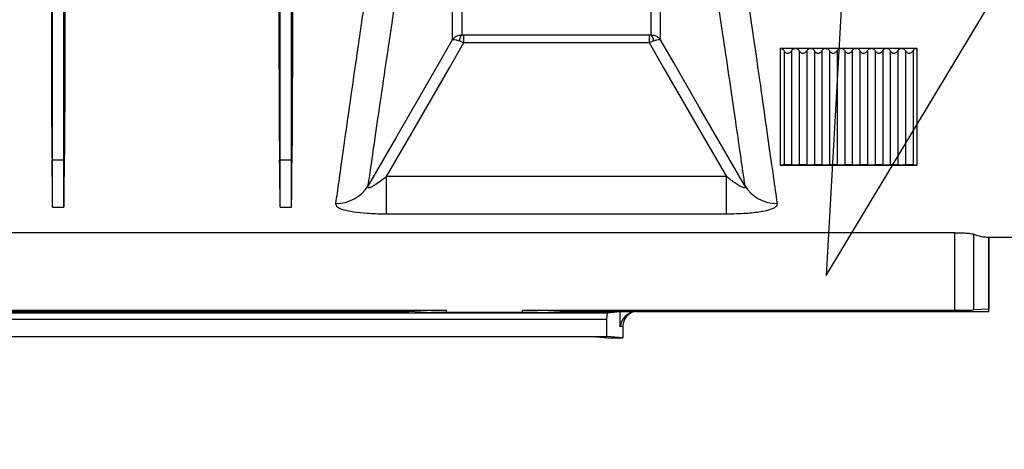
# Model space of a CAD drawing. Units: millimetres. Extents: x 71 to 4274, y 142 to 2067.
# Drawn here: x 1872 to 2001, y 215 to 271 of the extents above; entities that cross this region are included whole.
import ezdxf
from ezdxf import colors
from ezdxf.entities.mleader import LeaderData, LeaderLine
from ezdxf.math import Vec2, Vec3

# ---------------------------------------------------------------- set-up
doc = ezdxf.new("R2010")
doc.units = ezdxf.units.MM
doc.layers.add('157009', color=7, linetype='Continuous')
doc.styles.add('BEMSTIL', font='arial.ttf', dxfattribs={"width": 0.8})

# ---------------------------------------------------------------- blocks, each defined once
blk = doc.blocks.new('1115417-M_001_Top_view')
for p, q in [((988.63, -130.84), (964.22, -130.84)), ((964.22, -131.82), (964.22, -130.84)), ((988.63, -130.84), (988.63, -131.82)), ((964.22, -131.82), (988.63, -131.82)), ((1005.93, -132.59), (1007.93, -132.59)), ((1005.93, -132.59), (1005.93, -148)), ((1006.43, -132.91), (1006.43, -147.97)), ((1007.43, -132.91), (1007.43, -147.97)), ((1007.93, -132.59), (1009.93, -132.59)), ((1008.43, -132.91), (1008.43, -147.97)), ((1009.43, -132.91), (1009.43, -147.97)), ((1009.93, -132.59), (1011.93, -132.59)), ((1010.43, -132.91), (1010.43, -147.97)), ((1011.43, -132.91), (1011.43, -147.97)), ((1011.93, -132.59), (1013.93, -132.59)), ((1012.43, -132.91), (1012.43, -147.97)), ((1013.43, -132.91), (1013.43, -147.97)), ((1013.93, -132.59), (1015.93, -132.59)), ((1014.43, -132.91), (1014.43, -147.97)), ((1015.43, -132.91), (1015.43, -147.97)), ((1015.93, -132.59), (1017.93, -132.59)), ((1016.43, -132.91), (1016.43, -147.97)), ((1017.43, -132.91), (1017.43, -147.97)), ((1017.93, -132.59), (1019.93, -132.59)), ((1018.43, -132.91), (1018.43, -147.97)), ((1019.43, -132.91), (1019.43, -147.97)), ((1019.93, -132.59), (1021.93, -132.59)), ((1020.43, -132.91), (1020.43, -147.97)), ((1021.43, -132.91), (1021.43, -147.97)), ((1021.93, -132.59), (1023.93, -132.59)), ((1022.43, -132.91), (1022.43, -147.97)), ((1023.43, -132.91), (1023.43, -147.97)), ((1023.93, -132.59), (1023.93, -148)), ((909.98, -147.28), (909.92, -147.28)), ((909.98, -153.56), (909.98, -147.28)), ((909.98, -147.28), (911.48, -147.28)), ((911.48, -153.56), (911.48, -147.28)), ((911.48, -147.28), (911.53, -147.28)), ((939.98, -147.28), (939.92, -147.28)), ((939.98, -153.56), (939.98, -147.28)), ((939.98, -147.28), (941.48, -147.28)), ((941.48, -153.56), (941.48, -147.28)), ((941.48, -147.28), (941.53, -147.28)), ((1005.93, -148), (1007.93, -148)), ((1007.93, -148), (1009.93, -148)), ((1009.93, -148), (1011.93, -148)), ((1011.93, -148), (1013.93, -148)), ((1013.93, -148), (1015.93, -148)), ((1015.93, -148), (1017.93, -148)), ((1017.93, -148), (1019.93, -148)), ((1019.93, -148), (1021.93, -148)), ((1021.93, -148), (1023.93, -148)), ((954.02, -154.42), (954.02, -149.52)), ((998.83, -149.52), (954.02, -149.52)), ((998.83, -154.42), (998.83, -149.52)), ((909.98, -153.56), (911.48, -153.56)), ((939.98, -153.56), (941.48, -153.56)), ((954.02, -154.42), (998.83, -154.42)), ((1028.95, -156.92), (768.18, -156.92)), ((1028.95, -167.12), (1028.95, -156.92)), ((1031.41, -157.08), (1031.41, -167.1)), ((1033.43, -157.5), (1099.93, -157.5)), ((1033.43, -157.5), (1033.43, -167)), ((1033.43, -167.3), (1033.43, -157.5)), ((896.43, -167.12), (961.93, -167.12)), ((901.39, -167.3), (956.96, -167.3)), ((956.96, -167.3), (956.96, -167.12)), ((959.34, -167.42), (956.96, -167.3)), ((973.94, -167.42), (959.91, -167.42)), ((961.93, -167.42), (961.93, -167.12)), ((971.93, -167.42), (971.93, -167.12)), ((971.93, -167.12), (1028.95, -167.12)), ((974.51, -167.42), (976.89, -167.3)), ((976.89, -167.12), (976.89, -167.3)), ((976.89, -167.3), (986.83, -167.3)), ((983.15, -167.48), (984.84, -167.32)), ((984.84, -169.34), (984.84, -167.32)), ((986.83, -167.3), (986.83, -167.31)), ((987.01, -167.3), (1033.43, -167.3)), ((1033.43, -167), (1031.41, -167.1)), ((784.43, -167.48), (983.15, -167.48)), ((784.43, -168.3), (983.08, -168.3)), ((983.08, -168.3), (983.15, -167.48)), ((983.08, -170.59), (983.08, -168.3)), ((985, -169.3), (984.84, -169.34)), ((985.18, -169.27), (985, -169.3)), ((985.18, -169.27), (985.18, -170.8)), ((784.43, -170.59), (983.08, -170.59)), ((784.43, -170.61), (981.25, -170.61)), ((981.25, -170.61), (983.18, -170.8)), ((985.18, -170.8), (983.08, -170.59)), ((983.18, -170.8), (985.18, -170.8))]:
    blk.add_line(p, q)
at = {"flags": 128}
for points in [[(962.69, -131.49), (961.19, -134.09), (955.2, -144.48), (951.61, -150.7)], [(954.02, -149.52), (957.56, -143.38), (962.3, -135.15), (964.22, -131.82)], [(988.63, -131.82), (990.55, -135.15), (995.29, -143.38), (998.83, -149.52)], [(1001.24, -150.7), (1001.21, -150.65), (995.21, -140.25), (991.84, -134.41), (990.16, -131.49)]]:
    blk.add_lwpolyline(points, dxfattribs=at)
for centre, radius, start, end in [((964.69, -131.64), 1.07, 131.2436, 178.3802), ((988.16, -131.63), 1.07, 1.6135, 48.7591), ((947.37, -148.09), 4.98, 269.1689, 328.4367), ((1005.48, -148.09), 4.98, 211.5633, 270.8311)]:
    blk.add_arc(centre, radius, start, end)
for centre, major_axis, ratio, start_param, end_param in [((903.79, 0), (-6.04, 157.5), 0.00872, 3.365352, 3.503434), ((917.66, 0), (6.04, 157.5), 0.00872, 2.779751, 2.917834), ((933.79, 0), (-6.04, 157.5), 0.00872, 3.365352, 3.503434), ((947.66, 0), (6.04, 157.5), 0.00872, 2.779751, 2.917834), ((1033.43, 0), (0, 157.5), 0.176327, 3.068931, 3.141593), ((959.91, -167.42), (0.58, 0), 0.008727, 3.316126, 4.712389), ((973.94, -167.42), (0.58, 0), 0.008727, 4.712389, 6.108652), ((986.83, -167.32), (2, 0), 0.008727, 1.570796, 3.054326), ((986.83, -169.34), (1.34, 1.63), 0.914759, 0.730948, 2.214478), ((987.18, -169.27), (-1.97, -0.39), 0.996044, 4.712389, 6.087018), ((987.01, -169.3), (-1.97, -0.39), 0.996044, 4.5147, 4.603488), ((1028.95, -167.1), (2.5, 0), 0.008727, 4.712389, 6.108652)]:
    blk.add_ellipse(centre, major_axis=major_axis, ratio=ratio, start_param=start_param, end_param=end_param)
for points, knots in [([(963.98, -130.83), (963.98, -130.75), (963.98, -129.66), (963.98, -127.07), (963.98, -122.1), (963.98, -115.84), (963.98, -108.35), (963.98, -99.78), (963.98, -90.09), (963.98, -79.34), (963.98, -71.31), (963.98, -67.29)], [0, 0, 0, 0, 0.010177, 0.131461, 0.252744, 0.377551, 0.502359, 0.624948, 0.747537, 0.873768, 1, 1, 1, 1]), ([(988.87, -67.29), (988.87, -67.47), (988.87, -71.58), (988.87, -79.34), (988.87, -89.93), (988.87, -99.62), (988.87, -108.28), (988.87, -115.77), (988.87, -121.4), (988.87, -125.53), (988.87, -128.57), (988.87, -130.08), (988.87, -130.83)], [0, 0, 0, 0, 0.005465, 0.126744, 0.248022, 0.372824, 0.497626, 0.621335, 0.745043, 0.830005, 0.915038, 1, 1, 1, 1]), ([(909.82, -75), (909.81, -76.36), (909.81, -80.22), (909.81, -86.35), (909.81, -94.62), (909.82, -103.66), (909.82, -113.26), (909.82, -122.14), (909.83, -129.38), (909.84, -135.14), (909.86, -139.69), (909.87, -143.8), (909.9, -146.12), (909.92, -147.28)], [0, 0, 0, 0, 0.041103, 0.117265, 0.193428, 0.310162, 0.426896, 0.547021, 0.667147, 0.749774, 0.832401, 0.9162, 1, 1, 1, 1]), ([(909.98, -147.28), (909.98, -146.36), (909.98, -144.53), (909.98, -140.7), (909.98, -136.11), (909.98, -130.7), (909.98, -124.54), (909.98, -117.65), (909.98, -110.08), (909.98, -101.88), (909.98, -93.1), (909.98, -84.16), (909.98, -77.94), (909.98, -75)], [0, 0, 0, 0, 0.091821, 0.183642, 0.275462, 0.367283, 0.459104, 0.550925, 0.642746, 0.734567, 0.826387, 0.91789, 1, 1, 1, 1]), ([(911.48, -147.28), (911.48, -146.36), (911.48, -144.53), (911.48, -140.7), (911.48, -136.11), (911.48, -130.7), (911.48, -124.54), (911.48, -117.65), (911.48, -110.08), (911.48, -101.88), (911.48, -93.1), (911.48, -84.16), (911.48, -77.94), (911.48, -75)], [0, 0, 0, 0, 0.091821, 0.183642, 0.275462, 0.367283, 0.459104, 0.550925, 0.642746, 0.734567, 0.826387, 0.91789, 1, 1, 1, 1]), ([(911.64, -75), (911.64, -76.79), (911.64, -81.32), (911.64, -88.27), (911.64, -96.87), (911.63, -105.96), (911.63, -115.39), (911.62, -124.07), (911.62, -130.97), (911.6, -136.31), (911.59, -140.39), (911.57, -144.1), (911.55, -146.22), (911.53, -147.28)], [0, 0, 0, 0, 0.0545496, 0.137709, 0.2208684, 0.3376041, 0.4543399, 0.574467, 0.6945942, 0.770493, 0.8463919, 0.923196, 1, 1, 1, 1]), ([(939.82, -75), (939.82, -76.36), (939.81, -80.22), (939.81, -86.35), (939.81, -94.62), (939.82, -103.66), (939.82, -113.26), (939.82, -122.14), (939.83, -129.38), (939.84, -135.14), (939.86, -139.69), (939.87, -143.8), (939.9, -146.12), (939.92, -147.28)], [0, 0, 0, 0, 0.0411027, 0.1172654, 0.193428, 0.310162, 0.426896, 0.5470213, 0.6671467, 0.7497737, 0.8324007, 0.9162005, 1, 1, 1, 1]), ([(939.98, -147.28), (939.98, -146.36), (939.98, -144.53), (939.98, -140.7), (939.98, -136.11), (939.98, -130.7), (939.98, -124.54), (939.98, -117.65), (939.98, -110.08), (939.98, -101.88), (939.98, -93.1), (939.98, -84.16), (939.98, -77.94), (939.98, -75)], [0, 0, 0, 0, 0.091821, 0.183642, 0.275462, 0.367283, 0.459104, 0.550925, 0.642746, 0.734567, 0.826387, 0.91789, 1, 1, 1, 1]), ([(941.48, -147.28), (941.48, -146.36), (941.48, -144.53), (941.48, -140.7), (941.48, -136.11), (941.48, -130.7), (941.48, -124.54), (941.48, -117.65), (941.48, -110.08), (941.48, -101.88), (941.48, -93.1), (941.48, -84.16), (941.48, -77.94), (941.48, -75)], [0, 0, 0, 0, 0.091821, 0.183642, 0.275462, 0.367283, 0.459104, 0.550925, 0.642746, 0.734567, 0.826387, 0.91789, 1, 1, 1, 1]), ([(941.64, -75), (941.64, -76.79), (941.64, -81.32), (941.64, -88.27), (941.64, -96.87), (941.63, -105.96), (941.63, -115.39), (941.62, -124.07), (941.62, -130.97), (941.6, -136.31), (941.59, -140.39), (941.57, -144.1), (941.55, -146.22), (941.53, -147.28)], [0, 0, 0, 0, 0.0545496, 0.137709, 0.2208684, 0.3376041, 0.4543399, 0.574467, 0.6945942, 0.770493, 0.8463919, 0.923196, 1, 1, 1, 1]), ([(951.61, -150.7), (951.74, -149.81), (952, -148.02), (952.55, -144.19), (953.27, -139.25), (954.2, -132.95), (955.27, -125.73), (956.43, -117.96), (957.66, -109.8), (958.94, -101.4), (960.32, -92.47), (961.58, -84.42), (962.4, -79.31), (962.69, -77.46)], [0, 0, 0, 0, 0.083627, 0.167254, 0.271087, 0.375297, 0.47951, 0.583347, 0.674485, 0.765873, 0.857263, 0.948404, 1, 1, 1, 1]), ([(962.69, -77.46), (962.69, -80.41), (962.69, -86.31), (962.69, -94.44), (962.69, -101.99), (962.69, -109.41), (962.69, -116.4), (962.69, -122.03), (962.69, -126.16), (962.69, -129.21), (962.69, -130.73), (962.69, -131.49)], [0, 0, 0, 0, 0.1094687, 0.2189374, 0.3304454, 0.4419533, 0.5793951, 0.7168368, 0.8111981, 0.9056387, 1, 1, 1, 1]), ([(990.16, -131.49), (990.16, -131.43), (990.16, -130.35), (990.16, -127.78), (990.16, -122.79), (990.16, -116.5), (990.16, -109.48), (990.16, -102.12), (990.16, -94.63), (990.16, -86.47), (990.16, -80.46), (990.16, -77.46)], [0, 0, 0, 0, 0.008179, 0.143673, 0.279167, 0.418598, 0.558028, 0.667501, 0.776975, 0.888487, 1, 1, 1, 1]), ([(990.16, -77.46), (990.67, -80.67), (991.68, -87.08), (993.16, -96.57), (994.6, -105.93), (995.97, -114.97), (997.21, -123.24), (998.26, -130.31), (999.14, -136.26), (999.87, -141.22), (1000.48, -145.46), (1000.93, -148.58), (1001.15, -150.1), (1001.24, -150.7)], [0, 0, 0, 0, 0.08989, 0.179779, 0.282157, 0.384891, 0.487622, 0.589995, 0.678031, 0.766297, 0.854562, 0.942596, 1, 1, 1, 1]), ([(958.38, -78.2), (957.8, -81.93), (956.64, -89.4), (955.04, -99.97), (953.54, -109.96), (952.18, -119.16), (950.97, -127.42), (949.9, -134.8), (948.97, -141.28), (948.24, -146.38), (947.69, -150.33), (947.43, -152.15), (947.3, -153.07)], [0, 0, 0, 0, 0.102636, 0.205272, 0.310895, 0.416517, 0.519041, 0.621565, 0.727129, 0.832692, 0.916148, 1, 1, 1, 1]), ([(1005.55, -153.07), (1005.39, -151.95), (1005.08, -149.71), (1004.41, -145.01), (1003.6, -139.32), (1002.64, -132.63), (1001.54, -125.09), (1000.31, -116.71), (998.94, -107.43), (997.48, -97.78), (996, -88.03), (994.98, -81.48), (994.47, -78.2)], [0, 0, 0, 0, 0.101055, 0.20211, 0.306096, 0.410082, 0.511191, 0.612301, 0.716297, 0.820293, 0.909909, 1, 1, 1, 1]), ([(962.69, -131.49), (962.69, -131.49), (962.77, -131.37), (962.99, -131.12), (963.44, -130.87), (963.81, -130.85), (963.98, -130.83)], [0, 0, 0, 0, 0.004969, 0.293781, 0.669614, 1, 1, 1, 1]), ([(964.22, -130.84), (964.18, -130.84), (964.09, -130.84), (964.02, -130.84), (963.98, -130.83)], [0, 0, 0, 0, 0.545013, 1, 1, 1, 1]), ([(988.87, -130.83), (988.85, -130.83), (988.78, -130.84), (988.7, -130.84), (988.63, -130.84)], [0, 0, 0, 0, 0.169545, 1, 1, 1, 1]), ([(988.87, -130.83), (989.04, -130.85), (989.41, -130.87), (989.86, -131.12), (990.08, -131.37), (990.16, -131.49), (990.16, -131.49)], [0, 0, 0, 0, 0.330389, 0.706208, 0.995021, 1, 1, 1, 1]), ([(962.69, -131.49), (962.69, -131.49), (962.72, -131.46), (962.85, -131.42), (963.17, -131.45), (963.48, -131.56), (963.62, -131.6)], [0, 0, 0, 0, 0.004976, 0.293781, 0.669608, 1, 1, 1, 1]), ([(963.62, -131.6), (963.71, -131.64), (963.9, -131.71), (964.11, -131.78), (964.22, -131.82)], [0, 0, 0, 0, 0.461742, 1, 1, 1, 1]), ([(988.63, -131.82), (988.8, -131.76), (989.01, -131.69), (989.2, -131.62), (989.23, -131.6)], [0, 0, 0, 0, 0.826339, 1, 1, 1, 1]), ([(989.23, -131.6), (989.37, -131.56), (989.68, -131.45), (990, -131.42), (990.13, -131.46), (990.16, -131.49), (990.16, -131.49)], [0, 0, 0, 0, 0.330389, 0.706224, 0.99502, 1, 1, 1, 1]), ([(1005.93, -132.59), (1005.96, -132.6), (1006.06, -132.6), (1006.21, -132.67), (1006.34, -132.78), (1006.4, -132.87), (1006.43, -132.91)], [0, 0, 0, 0, 0.187642, 0.462362, 0.754006, 1, 1, 1, 1]), ([(1006.43, -132.91), (1006.43, -132.93), (1006.48, -133), (1006.59, -133.12), (1006.77, -133.22), (1006.96, -133.24), (1007.13, -133.2), (1007.28, -133.11), (1007.38, -132.99), (1007.42, -132.92), (1007.43, -132.91)], [0, 0, 0, 0, 0.036764, 0.2113818, 0.3869467, 0.5386373, 0.6456091, 0.8064961, 0.9666871, 1, 1, 1, 1]), ([(1007.43, -132.91), (1007.45, -132.87), (1007.52, -132.77), (1007.67, -132.65), (1007.82, -132.6), (1007.9, -132.6), (1007.93, -132.59)], [0, 0, 0, 0, 0.251894, 0.574741, 0.899062, 1, 1, 1, 1]), ([(1007.93, -132.59), (1007.96, -132.6), (1008.06, -132.6), (1008.21, -132.67), (1008.34, -132.78), (1008.4, -132.87), (1008.43, -132.91)], [0, 0, 0, 0, 0.187634, 0.462386, 0.754017, 1, 1, 1, 1]), ([(1008.43, -132.91), (1008.43, -132.93), (1008.48, -133), (1008.59, -133.12), (1008.77, -133.22), (1008.96, -133.24), (1009.13, -133.2), (1009.28, -133.11), (1009.38, -132.99), (1009.42, -132.92), (1009.43, -132.91)], [0, 0, 0, 0, 0.036764, 0.2113818, 0.3869467, 0.5386373, 0.6456091, 0.8064961, 0.9666871, 1, 1, 1, 1]), ([(1009.43, -132.91), (1009.45, -132.87), (1009.52, -132.77), (1009.67, -132.65), (1009.82, -132.6), (1009.9, -132.6), (1009.93, -132.59)], [0, 0, 0, 0, 0.251894, 0.574741, 0.899062, 1, 1, 1, 1]), ([(1009.93, -132.59), (1009.96, -132.6), (1010.06, -132.6), (1010.21, -132.67), (1010.34, -132.78), (1010.4, -132.87), (1010.43, -132.91)], [0, 0, 0, 0, 0.187639, 0.462399, 0.754038, 1, 1, 1, 1]), ([(1010.43, -132.91), (1010.43, -132.93), (1010.48, -133), (1010.59, -133.12), (1010.77, -133.22), (1010.96, -133.24), (1011.13, -133.2), (1011.28, -133.11), (1011.38, -132.99), (1011.42, -132.92), (1011.43, -132.91)], [0, 0, 0, 0, 0.036776, 0.211392, 0.386956, 0.538621, 0.645592, 0.806498, 0.966687, 1, 1, 1, 1]), ([(1011.43, -132.91), (1011.45, -132.87), (1011.52, -132.77), (1011.67, -132.65), (1011.82, -132.6), (1011.9, -132.6), (1011.93, -132.59)], [0, 0, 0, 0, 0.251894, 0.574741, 0.899062, 1, 1, 1, 1]), ([(1011.93, -132.59), (1011.96, -132.6), (1012.06, -132.6), (1012.21, -132.67), (1012.34, -132.78), (1012.4, -132.87), (1012.43, -132.91)], [0, 0, 0, 0, 0.187639, 0.462399, 0.754038, 1, 1, 1, 1]), ([(1012.43, -132.91), (1012.43, -132.93), (1012.48, -133), (1012.59, -133.12), (1012.77, -133.22), (1012.96, -133.24), (1013.13, -133.2), (1013.28, -133.11), (1013.38, -132.99), (1013.42, -132.92), (1013.43, -132.91)], [0, 0, 0, 0, 0.036776, 0.211392, 0.386956, 0.538621, 0.645592, 0.806498, 0.966687, 1, 1, 1, 1]), ([(1013.43, -132.91), (1013.45, -132.87), (1013.52, -132.77), (1013.67, -132.65), (1013.82, -132.6), (1013.9, -132.6), (1013.93, -132.59)], [0, 0, 0, 0, 0.251894, 0.574741, 0.899062, 1, 1, 1, 1]), ([(1013.93, -132.59), (1013.96, -132.6), (1014.06, -132.6), (1014.21, -132.67), (1014.34, -132.78), (1014.4, -132.87), (1014.43, -132.91)], [0, 0, 0, 0, 0.187639, 0.462399, 0.754038, 1, 1, 1, 1]), ([(1014.43, -132.91), (1014.43, -132.93), (1014.48, -133), (1014.59, -133.12), (1014.77, -133.22), (1014.96, -133.24), (1015.13, -133.2), (1015.28, -133.11), (1015.38, -132.99), (1015.42, -132.92), (1015.43, -132.91)], [0, 0, 0, 0, 0.036776, 0.211393, 0.386957, 0.538623, 0.645594, 0.806501, 0.966675, 1, 1, 1, 1]), ([(1015.43, -132.91), (1015.45, -132.87), (1015.52, -132.77), (1015.67, -132.65), (1015.82, -132.6), (1015.9, -132.6), (1015.93, -132.59)], [0, 0, 0, 0, 0.251892, 0.574699, 0.899062, 1, 1, 1, 1]), ([(1015.93, -132.59), (1015.96, -132.6), (1016.06, -132.6), (1016.21, -132.67), (1016.34, -132.78), (1016.4, -132.87), (1016.43, -132.91)], [0, 0, 0, 0, 0.18764, 0.462358, 0.754036, 1, 1, 1, 1]), ([(1016.43, -132.91), (1016.43, -132.93), (1016.48, -133), (1016.59, -133.12), (1016.77, -133.22), (1016.96, -133.24), (1017.13, -133.2), (1017.28, -133.11), (1017.38, -132.99), (1017.42, -132.92), (1017.43, -132.91)], [0, 0, 0, 0, 0.0367762, 0.2113768, 0.386962, 0.5386278, 0.6455989, 0.8064849, 0.9666749, 1, 1, 1, 1]), ([(1017.43, -132.91), (1017.45, -132.87), (1017.52, -132.77), (1017.67, -132.65), (1017.82, -132.6), (1017.9, -132.6), (1017.93, -132.59)], [0, 0, 0, 0, 0.251892, 0.574699, 0.899062, 1, 1, 1, 1]), ([(1017.93, -132.59), (1017.96, -132.6), (1018.06, -132.6), (1018.21, -132.67), (1018.34, -132.78), (1018.4, -132.87), (1018.43, -132.91)], [0, 0, 0, 0, 0.187642, 0.462362, 0.754006, 1, 1, 1, 1]), ([(1018.43, -132.91), (1018.43, -132.93), (1018.48, -133), (1018.59, -133.12), (1018.77, -133.22), (1018.96, -133.24), (1019.13, -133.2), (1019.28, -133.11), (1019.38, -132.99), (1019.42, -132.92), (1019.43, -132.91)], [0, 0, 0, 0, 0.036764, 0.211382, 0.386969, 0.538636, 0.645608, 0.806496, 0.966687, 1, 1, 1, 1]), ([(1019.43, -132.91), (1019.45, -132.87), (1019.52, -132.77), (1019.67, -132.65), (1019.82, -132.6), (1019.9, -132.6), (1019.93, -132.59)], [0, 0, 0, 0, 0.251882, 0.574714, 0.899018, 1, 1, 1, 1]), ([(1019.93, -132.59), (1019.96, -132.6), (1020.06, -132.6), (1020.21, -132.67), (1020.34, -132.78), (1020.4, -132.87), (1020.43, -132.91)], [0, 0, 0, 0, 0.187642, 0.462362, 0.754006, 1, 1, 1, 1]), ([(1020.43, -132.91), (1020.43, -132.93), (1020.48, -133), (1020.59, -133.12), (1020.77, -133.22), (1020.96, -133.24), (1021.13, -133.2), (1021.28, -133.11), (1021.38, -132.99), (1021.42, -132.92), (1021.43, -132.91)], [0, 0, 0, 0, 0.036764, 0.2113818, 0.3869467, 0.5386373, 0.6456091, 0.8064961, 0.9666871, 1, 1, 1, 1]), ([(1021.43, -132.91), (1021.45, -132.87), (1021.52, -132.77), (1021.67, -132.65), (1021.82, -132.6), (1021.9, -132.6), (1021.93, -132.59)], [0, 0, 0, 0, 0.251894, 0.574741, 0.899062, 1, 1, 1, 1]), ([(1021.93, -132.59), (1021.96, -132.6), (1022.06, -132.6), (1022.21, -132.67), (1022.34, -132.78), (1022.4, -132.87), (1022.43, -132.91)], [0, 0, 0, 0, 0.187634, 0.462386, 0.754017, 1, 1, 1, 1]), ([(1022.43, -132.91), (1022.43, -132.93), (1022.48, -133), (1022.59, -133.12), (1022.77, -133.22), (1022.96, -133.24), (1023.13, -133.2), (1023.28, -133.11), (1023.38, -132.99), (1023.42, -132.92), (1023.43, -132.91)], [0, 0, 0, 0, 0.036764, 0.2113818, 0.3869467, 0.5386373, 0.6456091, 0.8064961, 0.9666871, 1, 1, 1, 1]), ([(1023.43, -132.91), (1023.45, -132.88), (1023.5, -132.79), (1023.64, -132.67), (1023.8, -132.6), (1023.9, -132.6), (1023.93, -132.59)], [0, 0, 0, 0, 0.1932072, 0.52443, 0.8573427, 1, 1, 1, 1]), ([(1006.43, -147.97), (1006.4, -147.97), (1006.35, -147.98), (1006.25, -147.99), (1006.15, -148), (1006.05, -148), (1005.98, -148), (1005.94, -148), (1005.93, -148)], [0, 0, 0, 0, 0.343466, 0.563539, 0.784747, 0.894562, 0.961763, 1, 1, 1, 1]), ([(1007.43, -147.97), (1007.38, -147.96), (1007.31, -147.95), (1007.16, -147.94), (1007.06, -147.94), (1006.98, -147.94), (1006.9, -147.94), (1006.83, -147.94), (1006.73, -147.94), (1006.57, -147.95), (1006.48, -147.96), (1006.43, -147.97), (1006.43, -147.97)], [0, 0, 0, 0, 0.283541, 0.389258, 0.434395, 0.479994, 0.511611, 0.543166, 0.591119, 0.679473, 0.94782, 1, 1, 1, 1]), ([(1007.93, -148), (1007.91, -148), (1007.88, -148), (1007.82, -148), (1007.72, -148), (1007.55, -147.99), (1007.47, -147.98), (1007.43, -147.97), (1007.43, -147.97)], [0, 0, 0, 0, 0.02976, 0.090056, 0.187129, 0.372676, 0.96063, 1, 1, 1, 1]), ([(1008.43, -147.97), (1008.4, -147.97), (1008.35, -147.98), (1008.25, -147.99), (1008.15, -148), (1008.05, -148), (1007.98, -148), (1007.94, -148), (1007.93, -148)], [0, 0, 0, 0, 0.343456, 0.563524, 0.784725, 0.894537, 0.961736, 1, 1, 1, 1]), ([(1009.43, -147.97), (1009.38, -147.96), (1009.31, -147.95), (1009.16, -147.94), (1009.06, -147.94), (1008.98, -147.94), (1008.9, -147.94), (1008.83, -147.94), (1008.73, -147.94), (1008.57, -147.95), (1008.48, -147.96), (1008.43, -147.97), (1008.43, -147.97)], [0, 0, 0, 0, 0.2835403, 0.3892646, 0.4343908, 0.47999, 0.5116066, 0.5431619, 0.5911145, 0.6794768, 0.9478237, 1, 1, 1, 1]), ([(1009.93, -148), (1009.91, -148), (1009.88, -148), (1009.82, -148), (1009.72, -148), (1009.55, -147.99), (1009.47, -147.98), (1009.43, -147.97), (1009.43, -147.97)], [0, 0, 0, 0, 0.02976, 0.090056, 0.187129, 0.372676, 0.96063, 1, 1, 1, 1]), ([(1010.43, -147.97), (1010.4, -147.97), (1010.35, -147.98), (1010.25, -147.99), (1010.15, -148), (1010.05, -148), (1009.98, -148), (1009.94, -148), (1009.93, -148)], [0, 0, 0, 0, 0.343451, 0.56352, 0.784723, 0.894536, 0.961736, 1, 1, 1, 1]), ([(1011.43, -147.97), (1011.38, -147.96), (1011.31, -147.95), (1011.16, -147.94), (1011.06, -147.94), (1010.98, -147.94), (1010.9, -147.94), (1010.83, -147.94), (1010.73, -147.94), (1010.57, -147.95), (1010.48, -147.96), (1010.43, -147.97), (1010.43, -147.97)], [0, 0, 0, 0, 0.283539, 0.389263, 0.434389, 0.479989, 0.511605, 0.54316, 0.591113, 0.679475, 0.947821, 1, 1, 1, 1]), ([(1011.93, -148), (1011.91, -148), (1011.88, -148), (1011.82, -148), (1011.72, -148), (1011.55, -147.99), (1011.47, -147.98), (1011.43, -147.97), (1011.43, -147.97)], [0, 0, 0, 0, 0.02976, 0.090056, 0.187151, 0.37268, 0.96063, 1, 1, 1, 1]), ([(1012.43, -147.97), (1012.4, -147.97), (1012.35, -147.98), (1012.25, -147.99), (1012.15, -148), (1012.05, -148), (1011.98, -148), (1011.94, -148), (1011.93, -148)], [0, 0, 0, 0, 0.343462, 0.563522, 0.784727, 0.894563, 0.961763, 1, 1, 1, 1]), ([(1013.43, -147.97), (1013.38, -147.96), (1013.31, -147.95), (1013.16, -147.94), (1013.06, -147.94), (1012.98, -147.94), (1012.9, -147.94), (1012.83, -147.94), (1012.73, -147.94), (1012.57, -147.95), (1012.48, -147.96), (1012.43, -147.97), (1012.43, -147.97)], [0, 0, 0, 0, 0.283545, 0.389261, 0.434387, 0.479987, 0.511603, 0.543159, 0.591111, 0.679474, 0.947821, 1, 1, 1, 1]), ([(1013.93, -148), (1013.91, -148), (1013.88, -148), (1013.82, -148), (1013.72, -148), (1013.55, -147.99), (1013.47, -147.98), (1013.43, -147.97), (1013.43, -147.97)], [0, 0, 0, 0, 0.029788, 0.090057, 0.187152, 0.37268, 0.96063, 1, 1, 1, 1]), ([(1014.43, -147.97), (1014.4, -147.97), (1014.35, -147.98), (1014.25, -147.99), (1014.15, -148), (1014.05, -148), (1013.98, -148), (1013.94, -148), (1013.93, -148)], [0, 0, 0, 0, 0.343462, 0.563522, 0.784727, 0.894563, 0.961763, 1, 1, 1, 1]), ([(1015.43, -147.97), (1015.38, -147.96), (1015.31, -147.95), (1015.16, -147.94), (1015.06, -147.94), (1014.98, -147.94), (1014.9, -147.94), (1014.83, -147.94), (1014.73, -147.94), (1014.57, -147.95), (1014.48, -147.96), (1014.43, -147.97), (1014.43, -147.97)], [0, 0, 0, 0, 0.283545, 0.389262, 0.434388, 0.48, 0.511603, 0.543158, 0.591111, 0.679473, 0.947821, 1, 1, 1, 1]), ([(1015.93, -148), (1015.91, -148), (1015.88, -148), (1015.82, -148), (1015.72, -148), (1015.55, -147.99), (1015.47, -147.98), (1015.43, -147.97), (1015.43, -147.97)], [0, 0, 0, 0, 0.029788, 0.090057, 0.187151, 0.372679, 0.960637, 1, 1, 1, 1]), ([(1016.43, -147.97), (1016.4, -147.97), (1016.35, -147.98), (1016.25, -147.99), (1016.15, -148), (1016.05, -148), (1015.98, -148), (1015.94, -148), (1015.93, -148)], [0, 0, 0, 0, 0.343462, 0.563522, 0.784727, 0.894563, 0.961763, 1, 1, 1, 1]), ([(1017.43, -147.97), (1017.38, -147.96), (1017.31, -147.95), (1017.16, -147.94), (1017.06, -147.94), (1016.98, -147.94), (1016.9, -147.94), (1016.83, -147.94), (1016.73, -147.94), (1016.57, -147.95), (1016.48, -147.96), (1016.43, -147.97), (1016.43, -147.97)], [0, 0, 0, 0, 0.283545, 0.389262, 0.434388, 0.48, 0.511603, 0.543158, 0.591111, 0.679473, 0.947821, 1, 1, 1, 1]), ([(1017.93, -148), (1017.91, -148), (1017.88, -148), (1017.82, -148), (1017.72, -148), (1017.55, -147.99), (1017.47, -147.98), (1017.43, -147.97), (1017.43, -147.97)], [0, 0, 0, 0, 0.029788, 0.090083, 0.187155, 0.372682, 0.960637, 1, 1, 1, 1]), ([(1018.43, -147.97), (1018.4, -147.97), (1018.35, -147.98), (1018.25, -147.99), (1018.15, -148), (1018.05, -148), (1017.98, -148), (1017.94, -148), (1017.93, -148)], [0, 0, 0, 0, 0.343464, 0.563526, 0.784748, 0.894562, 0.961763, 1, 1, 1, 1]), ([(1019.43, -147.97), (1019.38, -147.96), (1019.31, -147.95), (1019.16, -147.94), (1019.06, -147.94), (1018.98, -147.94), (1018.9, -147.94), (1018.83, -147.94), (1018.73, -147.94), (1018.57, -147.95), (1018.48, -147.96), (1018.43, -147.97), (1018.43, -147.97)], [0, 0, 0, 0, 0.2835412, 0.389258, 0.4343951, 0.4799945, 0.5115968, 0.543166, 0.5911187, 0.6794725, 0.9478204, 1, 1, 1, 1]), ([(1019.93, -148), (1019.91, -148), (1019.88, -148), (1019.82, -148), (1019.72, -148), (1019.55, -147.99), (1019.47, -147.98), (1019.43, -147.97), (1019.43, -147.97)], [0, 0, 0, 0, 0.029788, 0.090083, 0.187153, 0.37268, 0.960631, 1, 1, 1, 1]), ([(1020.43, -147.97), (1020.4, -147.97), (1020.35, -147.98), (1020.25, -147.99), (1020.15, -148), (1020.05, -148), (1019.98, -148), (1019.94, -148), (1019.93, -148)], [0, 0, 0, 0, 0.343464, 0.563526, 0.784748, 0.894562, 0.961763, 1, 1, 1, 1]), ([(1021.43, -147.97), (1021.38, -147.96), (1021.31, -147.95), (1021.16, -147.94), (1021.06, -147.94), (1020.98, -147.94), (1020.9, -147.94), (1020.83, -147.94), (1020.73, -147.94), (1020.57, -147.95), (1020.48, -147.96), (1020.43, -147.97), (1020.43, -147.97)], [0, 0, 0, 0, 0.2835412, 0.389258, 0.4343951, 0.4799945, 0.5115968, 0.543166, 0.5911187, 0.6794725, 0.9478204, 1, 1, 1, 1]), ([(1021.93, -148), (1021.91, -148), (1021.88, -148), (1021.82, -148), (1021.72, -148), (1021.55, -147.99), (1021.47, -147.98), (1021.43, -147.97), (1021.43, -147.97)], [0, 0, 0, 0, 0.02976, 0.090056, 0.187129, 0.372676, 0.96063, 1, 1, 1, 1]), ([(1022.43, -147.97), (1022.4, -147.97), (1022.35, -147.98), (1022.25, -147.99), (1022.15, -148), (1022.05, -148), (1021.98, -148), (1021.94, -148), (1021.93, -148)], [0, 0, 0, 0, 0.343456, 0.563524, 0.784725, 0.894537, 0.961736, 1, 1, 1, 1]), ([(1023.43, -147.97), (1023.38, -147.96), (1023.31, -147.95), (1023.16, -147.94), (1023.06, -147.94), (1022.98, -147.94), (1022.9, -147.94), (1022.83, -147.94), (1022.73, -147.94), (1022.57, -147.95), (1022.48, -147.96), (1022.43, -147.97), (1022.43, -147.97)], [0, 0, 0, 0, 0.283541, 0.389265, 0.434392, 0.479991, 0.511608, 0.543163, 0.591116, 0.679478, 0.94782, 1, 1, 1, 1]), ([(1023.93, -148), (1023.91, -148), (1023.88, -148), (1023.81, -148), (1023.72, -148), (1023.54, -147.99), (1023.48, -147.98), (1023.43, -147.97)], [0, 0, 0, 0, 0.033126, 0.095586, 0.196304, 0.392723, 1, 1, 1, 1]), ([(954.02, -149.52), (953.97, -149.56), (953.62, -149.83), (953.04, -150.26), (952.37, -150.7), (951.98, -150.91), (951.79, -150.98), (951.68, -151), (951.6, -150.99), (951.56, -150.94), (951.55, -150.86), (951.59, -150.75), (951.61, -150.7)], [0, 0, 0, 0, 0.047923, 0.358422, 0.585787, 0.714059, 0.745475, 0.800343, 0.846123, 0.8667, 0.927906, 1, 1, 1, 1]), ([(1001.24, -150.7), (1001.26, -150.76), (1001.3, -150.86), (1001.29, -150.96), (1001.23, -151), (1001.11, -150.99), (1000.88, -150.91), (1000.25, -150.57), (999.53, -150.06), (998.98, -149.63), (998.83, -149.52)], [0, 0, 0, 0, 0.0768461, 0.1270129, 0.1775358, 0.2221665, 0.2943045, 0.4313254, 0.8501681, 1, 1, 1, 1]), ([(947.3, -153.07), (947.34, -153.22), (947.41, -153.51), (948.29, -153.89), (949.66, -154.17), (951.5, -154.36), (953.04, -154.42), (953.91, -154.42), (954.02, -154.42)], [0, 0, 0, 0, 0.1852677, 0.3696133, 0.5505793, 0.7453529, 0.9677128, 1, 1, 1, 1]), ([(998.83, -154.42), (999.71, -154.41), (1001.31, -154.38), (1002.88, -154.2), (1004.14, -153.98), (1005.1, -153.71), (1005.55, -153.34), (1005.55, -153.13), (1005.55, -153.07)], [0, 0, 0, 0, 0.254268, 0.466021, 0.512638, 0.736263, 0.927593, 1, 1, 1, 1]), ([(1028.95, -156.92), (1029.23, -156.92), (1029.79, -156.93), (1030.54, -156.96), (1031.1, -157.02), (1031.34, -157.06), (1031.4, -157.08), (1031.41, -157.08)], [0, 0, 0, 0, 0.240627, 0.481236, 0.72229, 0.964142, 1, 1, 1, 1])]:
    blk.add_open_spline(points, degree=3, knots=knots)

msp = doc.modelspace()

# ---------------------------------------------------------------- block references
at = {"layer": '157009'}
msp.add_blockref('1115417-M_001_Top_view', (966.02, 400.2), dxfattribs=at)

# ---------------------------------------------------------------- leaders
ml = msp.add_multileader_mtext('Standard')
ml.set_content('{\\fArial|b0|i0|c238|p34;Uszczelka EPDM doszczelniająca \\Pmiejsca połączenia połówek kanału}', color=2, style='BEMSTIL')
ml.set_leader_properties(color=3)
ml.build(insert=Vec2(0, 0))
ml.multileader.update_dxf_attribs({"arrow_head_size": 25})
ctx = ml.context
ctx.base_point, ctx.char_height, ctx.arrow_head_size, ctx.plane_origin = Vec3(2132.92, 481.85), 25, 25, Vec3(2296.87, 514.42)
notes = []
notes.append((ctx, [(1, (1, 1, 0), (2124.92, 481.85), (1, 0), 8, [(1, [(1996.31, 561.49), (1977.99, 237.65)], 0, [])])]))
ctx.mtext.insert, ctx.mtext.flow_direction = Vec3(2134.92, 498.03), 5
for ctx, leaders in notes:
    for number, flags, end, landing, length, lines in leaders:
        leader = LeaderData()
        leader.index, (leader.has_last_leader_line, leader.has_dogleg_vector, leader.attachment_direction) = number, flags
        leader.last_leader_point, leader.dogleg_vector, leader.dogleg_length = Vec3(end), Vec3(landing), length
        for number, points, colour, breaks in lines:
            line = LeaderLine()
            line.index, line.vertices, line.color, line.breaks = number, Vec3.list(points), colors.encode_raw_color(colour), breaks
            leader.lines.append(line)
        ctx.leaders.append(leader)

doc.saveas('drawing.dxf')
